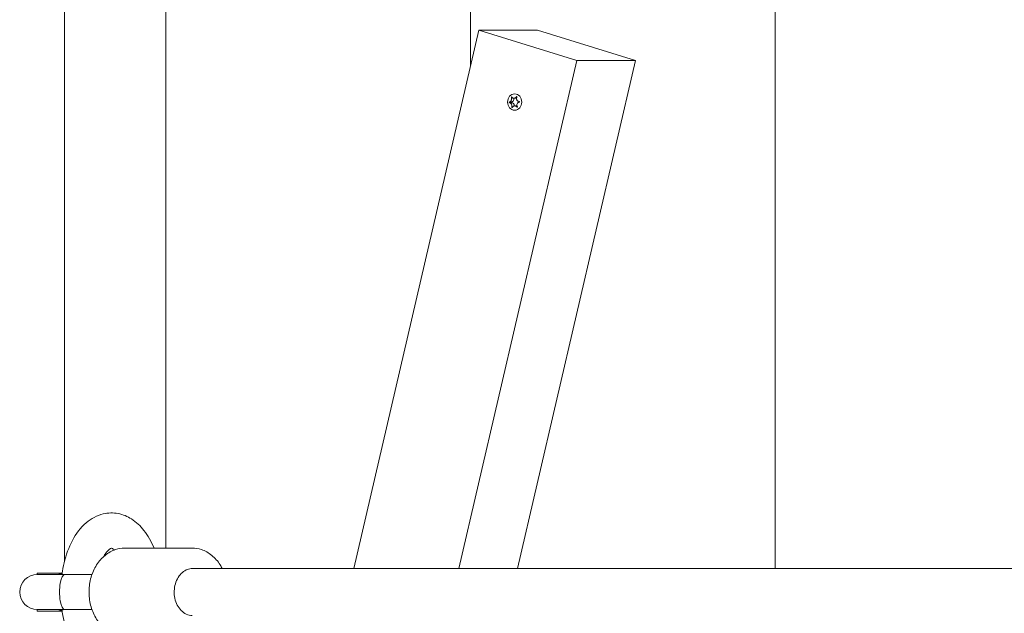
# Model space of a CAD drawing. Units: millimetres. Extents: x -4534 to 439400, y -3372 to 3723.
# Drawn here: x -482 to -146, y 1865 to 2068 of the extents above; entities that cross this region are included whole.
import ezdxf

# ---------------------------------------------------------------- set-up
doc = ezdxf.new("R2010")
doc.units = ezdxf.units.MM
doc.layers.add('Toestel 2D', color=7, linetype='Continuous', lineweight=20)

# ---------------------------------------------------------------- blocks, each defined once
blk = doc.blocks.new('WP-BB31-1')
at = {"layer": 'Toestel 2D'}
for p, q in [((-431.8, 2214.47), (-431.8, 1887.62)), ((-431.8, 1887.62), (-431.8, 2214.47)), ((-327.88, 2214.47), (-327.88, 2052.14)), ((-327.88, 2214.47), (-327.88, 2052.14)), ((-466.44, 2199.79), (-466.44, 1883.05)), ((-223.95, 2185.33), (-223.95, 1880.62)), ((-223.95, 1880.62), (-223.95, 2185.33)), ((-367.68, 1880.62), (-325.05, 2064.34)), ((-325.05, 2064.34), (-291.59, 2053.99)), ((-305.05, 2064.34), (-325.05, 2064.34)), ((-271.59, 2053.99), (-305.05, 2064.34)), ((-331.82, 1880.62), (-291.59, 2053.99)), ((-311.82, 1880.62), (-271.59, 2053.99)), ((-291.59, 2053.99), (-271.59, 2053.99)), ((-314.61, 2039.84), (-313.86, 2039.84)), ((-314.6, 2039.63), (-313.85, 2039.63)), ((-313.91, 2041.44), (-313.68, 2041.44)), ((-313.08, 2041.14), (-312.26, 2041.14)), ((-312.2, 2041.66), (-312.05, 2041.66)), ((-313.75, 2038.12), (-313.54, 2038.12)), ((-312.85, 2038.55), (-312.03, 2038.55)), ((-312.03, 2038.13), (-311.9, 2038.13)), ((-422.83, 1887.62), (-445.92, 1887.62)), ((-475.71, 1879.12), (-468.83, 1879.12)), ((-475.71, 1879.12), (-475.71, 1878.62)), ((-466.34, 1878.62), (-475.71, 1878.62)), ((-475.71, 1878.62), (-467.09, 1878.62)), ((-468.83, 1879.12), (-467.23, 1879.12)), ((-467.09, 1878.67), (-467.09, 1878.62)), ((-457.03, 1878.62), (-466.34, 1878.62)), ((321.9, 1880.62), (-422.83, 1880.62)), ((-475.71, 1866.62), (-466.34, 1866.62)), ((-475.71, 1866.62), (-467.09, 1866.62)), ((-475.71, 1866.62), (-475.71, 1866.12)), ((-475.71, 1866.12), (-468.83, 1866.12)), ((-468.83, 1866.12), (-467.23, 1866.12)), ((-467.09, 1866.62), (-467.09, 1866.57)), ((-466.34, 1866.62), (-457.03, 1866.62))]:
    blk.add_line(p, q, dxfattribs=at)
blk.add_arc((-475.71, 1872.62), 6, 90, 270, dxfattribs=at)
blk.add_ellipse((-312.8, 2039.84), major_axis=(0, -2.8), ratio=0.866025, dxfattribs=at)
for centre, major_axis, ratio, start_param, end_param in [((-313.84, 2039.73), (0, -0.107), 0.866025, 3.421286, 6.114803), ((-314, 2040.93), (0, -1.1), 0.866025, 0.14669, 1.766368), ((-313.89, 2038.53), (0, 1.1), 0.866025, 4.723792, 6.247806), ((-312.26, 2042.24), (0, -1.1), 0.866025, 0, 0.122207), ((-312.03, 2037.45), (0, 1.1), 0.866025, 6.254771, 6.283185), ((-466.34, 1872.62), (0, 6), 0.291155, 0, 3.141593)]:
    blk.add_ellipse(centre, major_axis=major_axis, ratio=ratio, start_param=start_param, end_param=end_param, dxfattribs=at)
for points, knots in [([(-314.6, 2039.63), (-314.61, 2039.63), (-314.61, 2039.63), (-314.62, 2039.64), (-314.63, 2039.64), (-314.65, 2039.66), (-314.65, 2039.67), (-314.66, 2039.69), (-314.67, 2039.71), (-314.67, 2039.73), (-314.67, 2039.75), (-314.67, 2039.77), (-314.66, 2039.78), (-314.65, 2039.8), (-314.65, 2039.81), (-314.63, 2039.83), (-314.62, 2039.83), (-314.61, 2039.84)], [-0.03172913, -0.03172913, -0.03172913, -0.03172913, -0.02993282, -0.02993282, -0.02640684, -0.02640684, -0.0222071, -0.0222071, -0.01801166, -0.01801166, -0.01399635, -0.01399635, -0.01016645, -0.01016645, -0.00656331, -0.00656331, -0.00248841, -0.00248841, -0.00248841, -0.00248841]), ([(-314.61, 2039.84), (-314.61, 2039.84), (-314.6, 2039.84), (-314.53, 2039.85), (-314.47, 2039.88), (-314.36, 2039.94), (-314.3, 2039.98), (-314.17, 2040.09), (-314.11, 2040.18), (-313.98, 2040.38), (-313.93, 2040.5), (-313.87, 2040.74), (-313.85, 2040.85), (-313.84, 2041.05), (-313.84, 2041.14), (-313.87, 2041.29), (-313.88, 2041.37), (-313.91, 2041.44)], [-0.2128536, -0.2128536, -0.2128536, -0.2128536, -0.2104847, -0.2104847, -0.1858226, -0.1858226, -0.1604396, -0.1604396, -0.125018, -0.125018, -0.0854941, -0.0854941, -0.0499675, -0.0499675, -0.0249902, -0.0249902, 0, 0, 0, 0]), ([(-313.75, 2038.12), (-313.74, 2038.17), (-313.73, 2038.22), (-313.72, 2038.32), (-313.72, 2038.37), (-313.72, 2038.5), (-313.72, 2038.58), (-313.75, 2038.76), (-313.78, 2038.86), (-313.87, 2039.08), (-313.94, 2039.2), (-314.08, 2039.37), (-314.14, 2039.44), (-314.27, 2039.53), (-314.33, 2039.56), (-314.46, 2039.61), (-314.53, 2039.63), (-314.6, 2039.63)], [-0.2128287, -0.2128287, -0.2128287, -0.2128287, -0.1969411, -0.1969411, -0.1821994, -0.1821994, -0.1572536, -0.1572536, -0.1261758, -0.1261758, -0.0850978, -0.0850978, -0.0536206, -0.0536206, -0.0282439, -0.0282439, 0, 0, 0, 0]), ([(-313.91, 2041.44), (-313.91, 2041.45), (-313.91, 2041.47), (-313.91, 2041.49), (-313.91, 2041.5), (-313.9, 2041.52), (-313.9, 2041.53), (-313.88, 2041.55), (-313.87, 2041.56), (-313.85, 2041.58), (-313.84, 2041.58), (-313.82, 2041.59), (-313.81, 2041.59), (-313.79, 2041.58), (-313.78, 2041.58), (-313.77, 2041.57), (-313.76, 2041.56), (-313.76, 2041.56)], [-0.02923, -0.02923, -0.02923, -0.02923, -0.02521759, -0.02521759, -0.02260164, -0.02260164, -0.01844415, -0.01844415, -0.0142672, -0.0142672, -0.01031135, -0.01031135, -0.00654251, -0.00654251, -0.00303654, -0.00303654, 0, 0, 0, 0]), ([(-313.76, 2041.56), (-313.74, 2041.52), (-313.71, 2041.48), (-313.66, 2041.41), (-313.63, 2041.38), (-313.55, 2041.3), (-313.49, 2041.26), (-313.33, 2041.18), (-313.23, 2041.15), (-313.01, 2041.13), (-312.89, 2041.15), (-312.67, 2041.23), (-312.58, 2041.28), (-312.44, 2041.39), (-312.38, 2041.44), (-312.28, 2041.55), (-312.24, 2041.6), (-312.2, 2041.66)], [-0.3009444, -0.3009444, -0.3009444, -0.3009444, -0.2852714, -0.2852714, -0.2700615, -0.2700615, -0.2444418, -0.2444418, -0.2065243, -0.2065243, -0.1645268, -0.1645268, -0.1324242, -0.1324242, -0.108131, -0.108131, -0.088062, -0.088062, -0.088062, -0.088062]), ([(-312.2, 2041.66), (-312.2, 2041.66), (-312.19, 2041.67), (-312.18, 2041.68), (-312.17, 2041.68), (-312.15, 2041.69), (-312.14, 2041.69), (-312.11, 2041.7), (-312.1, 2041.69), (-312.08, 2041.68), (-312.07, 2041.68), (-312.05, 2041.66), (-312.05, 2041.65), (-312.04, 2041.63), (-312.04, 2041.61), (-312.04, 2041.59), (-312.04, 2041.58), (-312.04, 2041.57), (-312.04, 2041.56), (-312.04, 2041.56)], [-0.06466966, -0.06466966, -0.06466966, -0.06466966, -0.06259382, -0.06259382, -0.05897282, -0.05897282, -0.05532584, -0.05532584, -0.05113009, -0.05113009, -0.04710724, -0.04710724, -0.04327036, -0.04327036, -0.03965627, -0.03965627, -0.03641844, -0.03641844, -0.03544433, -0.03544433, -0.03544433, -0.03544433]), ([(-312.04, 2041.56), (-312.06, 2041.51), (-312.08, 2041.46), (-312.11, 2041.37), (-312.12, 2041.32), (-312.15, 2041.19), (-312.15, 2041.11), (-312.15, 2040.92), (-312.13, 2040.82), (-312.05, 2040.6), (-311.99, 2040.49), (-311.83, 2040.31), (-311.76, 2040.25), (-311.6, 2040.16), (-311.53, 2040.13), (-311.37, 2040.08), (-311.28, 2040.06), (-311.19, 2040.06)], [-0.2128287, -0.2128287, -0.2128287, -0.2128287, -0.1969411, -0.1969411, -0.1821994, -0.1821994, -0.1572536, -0.1572536, -0.1261758, -0.1261758, -0.0850978, -0.0850978, -0.0536206, -0.0536206, -0.0282439, -0.0282439, 0, 0, 0, 0]), ([(-311.18, 2039.85), (-311.19, 2039.85), (-311.19, 2039.85), (-311.28, 2039.83), (-311.35, 2039.81), (-311.5, 2039.75), (-311.57, 2039.71), (-311.73, 2039.59), (-311.81, 2039.51), (-311.94, 2039.31), (-311.99, 2039.19), (-312.04, 2038.95), (-312.05, 2038.83), (-312.03, 2038.63), (-312.01, 2038.55), (-311.96, 2038.39), (-311.92, 2038.32), (-311.88, 2038.24)], [-0.2128536, -0.2128536, -0.2128536, -0.2128536, -0.2104847, -0.2104847, -0.1858226, -0.1858226, -0.1604396, -0.1604396, -0.125018, -0.125018, -0.0854941, -0.0854941, -0.0499675, -0.0499675, -0.0249902, -0.0249902, 0, 0, 0, 0]), ([(-311.19, 2040.06), (-311.18, 2040.06), (-311.18, 2040.06), (-311.16, 2040.05), (-311.15, 2040.04), (-311.13, 2040.03), (-311.12, 2040.02), (-311.11, 2039.99), (-311.11, 2039.98), (-311.1, 2039.95), (-311.1, 2039.94), (-311.11, 2039.91), (-311.12, 2039.9), (-311.13, 2039.88), (-311.14, 2039.87), (-311.16, 2039.86), (-311.17, 2039.85), (-311.18, 2039.85)], [-0.03172913, -0.03172913, -0.03172913, -0.03172913, -0.02993282, -0.02993282, -0.02640684, -0.02640684, -0.0222071, -0.0222071, -0.01801166, -0.01801166, -0.01399635, -0.01399635, -0.01016645, -0.01016645, -0.00656331, -0.00656331, -0.00248841, -0.00248841, -0.00248841, -0.00248841]), ([(-313.59, 2038.03), (-313.59, 2038.03), (-313.59, 2038.02), (-313.61, 2038.01), (-313.61, 2038), (-313.63, 2037.99), (-313.64, 2037.99), (-313.66, 2037.99), (-313.67, 2037.99), (-313.69, 2038), (-313.7, 2038.01), (-313.72, 2038.03), (-313.73, 2038.04), (-313.74, 2038.06), (-313.74, 2038.07), (-313.75, 2038.09), (-313.75, 2038.1), (-313.75, 2038.12), (-313.75, 2038.12), (-313.75, 2038.12)], [-0.06466966, -0.06466966, -0.06466966, -0.06466966, -0.06259382, -0.06259382, -0.05897282, -0.05897282, -0.05532584, -0.05532584, -0.05113009, -0.05113009, -0.04710724, -0.04710724, -0.04327036, -0.04327036, -0.03965627, -0.03965627, -0.03641844, -0.03641844, -0.03544433, -0.03544433, -0.03544433, -0.03544433]), ([(-312.03, 2038.13), (-312.07, 2038.17), (-312.1, 2038.21), (-312.17, 2038.28), (-312.21, 2038.31), (-312.32, 2038.39), (-312.39, 2038.43), (-312.57, 2038.51), (-312.68, 2038.54), (-312.92, 2038.55), (-313.04, 2038.53), (-313.23, 2038.45), (-313.3, 2038.41), (-313.42, 2038.3), (-313.47, 2038.25), (-313.54, 2038.14), (-313.56, 2038.09), (-313.59, 2038.03)], [-0.3009444, -0.3009444, -0.3009444, -0.3009444, -0.2852714, -0.2852714, -0.2700615, -0.2700615, -0.2444418, -0.2444418, -0.2065243, -0.2065243, -0.1645268, -0.1645268, -0.1324242, -0.1324242, -0.108131, -0.108131, -0.088062, -0.088062, -0.088062, -0.088062]), ([(-311.88, 2038.24), (-311.88, 2038.23), (-311.87, 2038.22), (-311.87, 2038.2), (-311.87, 2038.19), (-311.88, 2038.17), (-311.88, 2038.15), (-311.89, 2038.13), (-311.9, 2038.12), (-311.92, 2038.11), (-311.93, 2038.1), (-311.96, 2038.1), (-311.97, 2038.1), (-311.99, 2038.1), (-312, 2038.11), (-312.02, 2038.12), (-312.03, 2038.12), (-312.03, 2038.13)], [-0.02923, -0.02923, -0.02923, -0.02923, -0.02521759, -0.02521759, -0.02260164, -0.02260164, -0.01844415, -0.01844415, -0.0142672, -0.0142672, -0.01031135, -0.01031135, -0.00654251, -0.00654251, -0.00303654, -0.00303654, 0, 0, 0, 0]), ([(-467.28, 1878.75), (-467.1, 1880.06), (-466.85, 1881.35), (-465.89, 1885.33), (-464.96, 1887.9), (-462.49, 1892.54), (-460.94, 1894.63), (-457.33, 1897.68), (-455.37, 1898.77), (-451.54, 1899.68), (-449.79, 1899.72), (-446.48, 1899.09), (-444.93, 1898.44), (-441.9, 1896.54), (-440.5, 1895.19), (-437.88, 1891.88), (-436.75, 1889.83), (-435.84, 1887.62)], [8.108934, 8.108934, 8.108934, 8.108934, 8.275518, 8.275518, 8.634019, 8.634019, 8.996376, 8.996376, 9.298639, 9.298639, 9.526714, 9.526714, 9.751836, 9.751836, 10.024388, 10.024388, 10.344756, 10.344756, 10.344756, 10.344756]), ([(-445.92, 1857.62), (-447.19, 1857.62), (-448.46, 1857.86), (-450.88, 1858.84), (-452.03, 1859.56), (-454.1, 1861.43), (-455.02, 1862.57), (-456.52, 1865.17), (-457.11, 1866.63), (-457.88, 1869.7), (-458.06, 1871.31), (-458.01, 1874.53), (-457.77, 1876.13), (-456.9, 1879.17), (-456.27, 1880.6), (-454.66, 1883.14), (-453.68, 1884.25), (-451.5, 1886.03), (-450.3, 1886.7), (-448.02, 1887.44), (-446.97, 1887.62), (-445.92, 1887.62)], [4.712389, 4.712389, 4.712389, 4.712389, 5.020786, 5.020786, 5.333256, 5.333256, 5.653085, 5.653085, 5.977541, 5.977541, 6.303605, 6.303605, 6.629957, 6.629957, 6.95592, 6.95592, 7.279975, 7.279975, 7.598804, 7.598804, 7.853982, 7.853982, 7.853982, 7.853982]), ([(-453.03, 1884.77), (-452.83, 1885.12), (-452.63, 1885.45), (-451.97, 1886.41), (-451.52, 1886.89), (-450.82, 1887.47), (-450.58, 1887.57), (-450.3, 1887.65), (-450.48, 1887.71), (-449.92, 1887.41), (-449.68, 1887.25), (-449.4, 1886.98)], [2.370702, 2.370702, 2.370702, 2.370702, 2.475329, 2.475329, 2.722589, 2.722589, 2.976616, 2.976616, 3.425699, 3.425699, 3.608745, 3.608745, 3.608745, 3.608745]), ([(-412.58, 1880.62), (-412.8, 1881.05), (-413.04, 1881.47), (-414.09, 1883.14), (-415.07, 1884.25), (-417.25, 1886.03), (-418.45, 1886.7), (-420.73, 1887.44), (-421.78, 1887.62), (-422.83, 1887.62)], [3.710909, 3.710909, 3.710909, 3.710909, 3.814327, 3.814327, 4.138382, 4.138382, 4.457211, 4.457211, 4.712389, 4.712389, 4.712389, 4.712389]), ([(-468.83, 1879.12), (-468.55, 1879.04), (-468.26, 1878.96), (-467.68, 1878.81), (-467.39, 1878.74), (-467.09, 1878.67)], [0, 0, 0, 0, 0.1005, 0.1005, 0.2005254, 0.2005254, 0.2005254, 0.2005254]), ([(-422.83, 1864.62), (-423.52, 1864.62), (-424.2, 1864.76), (-425.48, 1865.35), (-426.08, 1865.77), (-427.13, 1866.84), (-427.58, 1867.47), (-428.31, 1868.89), (-428.59, 1869.67), (-428.93, 1871.29), (-429.01, 1872.15), (-428.95, 1873.83), (-428.81, 1874.67), (-428.35, 1876.24), (-428.02, 1876.98), (-427.21, 1878.28), (-426.73, 1878.85), (-425.65, 1879.77), (-425.06, 1880.12), (-423.92, 1880.52), (-423.38, 1880.62), (-422.83, 1880.62)], [4.712389, 4.712389, 4.712389, 4.712389, 5.059187, 5.059187, 5.392365, 5.392365, 5.709359, 5.709359, 6.019898, 6.019898, 6.328775, 6.328775, 6.637432, 6.637432, 6.946556, 6.946556, 7.258223, 7.258223, 7.578366, 7.578366, 7.853982, 7.853982, 7.853982, 7.853982]), ([(-467.09, 1866.57), (-467.39, 1866.49), (-467.68, 1866.42), (-468.26, 1866.27), (-468.55, 1866.19), (-468.83, 1866.12)], [0, 0, 0, 0, 0.1000268, 0.1000268, 0.2005363, 0.2005363, 0.2005363, 0.2005363]), ([(-435.84, 1857.62), (-436.14, 1856.88), (-436.47, 1856.16), (-438.03, 1853.1), (-439.54, 1850.97), (-443.09, 1847.78), (-445.05, 1846.61), (-448.9, 1845.59), (-450.67, 1845.5), (-454.01, 1846.05), (-455.57, 1846.65), (-458.61, 1848.48), (-460.02, 1849.77), (-462.77, 1853.11), (-463.99, 1855.27), (-465.98, 1860.14), (-466.72, 1862.88), (-467.21, 1865.98), (-467.25, 1866.23), (-467.28, 1866.48)], [5.363207, 5.363207, 5.363207, 5.363207, 5.469666, 5.469666, 5.832674, 5.832674, 6.141264, 6.141264, 6.371586, 6.371586, 6.595322, 6.595322, 6.863647, 6.863647, 7.20371, 7.20371, 7.567186, 7.567186, 7.59903, 7.59903, 7.59903, 7.59903])]:
    blk.add_open_spline(points, degree=3, knots=knots, dxfattribs=at)
for points in [[(-468.58, 1879.08), (-468.66, 1879.1), (-468.75, 1879.12), (-468.83, 1879.12)], [(-468.58, 1879.08), (-468.01, 1878.93), (-467.43, 1878.78), (-466.86, 1878.64)], [(-467.09, 1878.67), (-466.99, 1878.67), (-466.89, 1878.65), (-466.79, 1878.61)], [(-468.83, 1866.12), (-468.75, 1866.12), (-468.66, 1866.13), (-468.58, 1866.15)], [(-466.86, 1866.59), (-467.43, 1866.45), (-468.01, 1866.3), (-468.58, 1866.15)], [(-466.79, 1866.62), (-466.89, 1866.58), (-466.99, 1866.57), (-467.09, 1866.57)]]:
    blk.add_open_spline(points, degree=3, dxfattribs=at)

msp = doc.modelspace()

# ---------------------------------------------------------------- block references
msp.add_blockref('WP-BB31-1', (0, 0))

doc.saveas('drawing.dxf')
